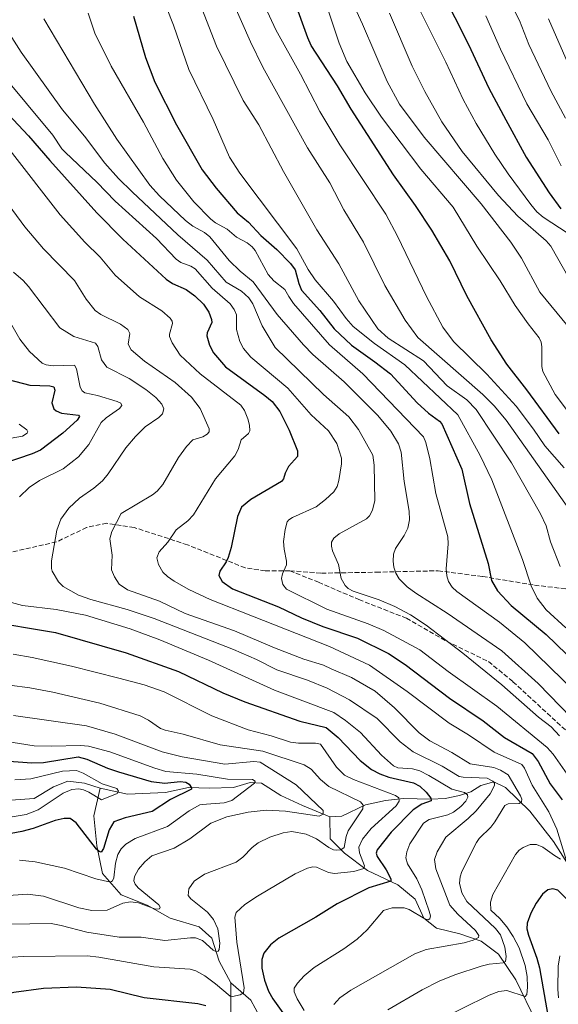
# Model space of a CAD drawing. Units: metres. Extents: x 647685 to 651131, y 4762412 to 4764800.
# Drawn here: x 649722 to 649909, y 4762586 to 4762927 of the extents above; entities that cross this region are included whole.
import ezdxf

# ---------------------------------------------------------------- set-up
doc = ezdxf.new("R2010")
doc.units = ezdxf.units.M
doc.header["$MEASUREMENT"] = 0
doc.linetypes.add('DGN Style 3', pattern=[2.307223, 1.648017, -0.659207])
for name, color, linetype, lineweight in [('Corriente natural lineal', 142, 'Continuous', 13), ('Curva de nivel maestra', 30, 'Continuous', 30), ('Curva de nivel normal', 30, 'Continuous', 0), ('Senda', 7, 'DGN Style 3', 0)]:
    doc.layers.add(name, color=color, linetype=linetype, lineweight=lineweight)

msp = doc.modelspace()

# ---------------------------------------------------------------- linework, layer by layer
at = {"layer": 'Corriente natural lineal', "color": 142, "linetype": 'Continuous', "lineweight": 13}
for points in [[(649749.7901, 4762660.5901, 870.5877), (649744.3101, 4762662.3301, 869.3294), (649738.5801, 4762663.0801, 869.1886), (649733.6001, 4762661.0901, 868.991), (649726.8801, 4762657.1001, 867.4052), (649717.1701, 4762656.3601, 866.7389), (649706.2201, 4762658.1001, 866.0184), (649694.7601, 4762657.3501, 864.9567), (649678.5801, 4762655.3601, 864.3591), (649670.1201, 4762650.8801, 863.6876), (649662.6501, 4762644.1601, 863.5464), (649654.1801, 4762641.6701, 863.0606)], [(649795.1001, 4762593.0701, 894.2072), (649791.1001, 4762600.5701, 891.6622), (649788.6001, 4762608.5701, 889.4485), (649784.1001, 4762612.5701, 887.6966), (649774.1001, 4762615.5701, 886.3168), (649766.1001, 4762620.0701, 885.3874), (649757.1001, 4762623.5701, 882.9264), (649750.6001, 4762631.0701, 878.8674), (649748.6001, 4762640.5701, 875.1846), (649747.6001, 4762651.0701, 871.9403), (649749.7901, 4762660.5901, 870.5877)], [(649829.4601, 4762650.6301, 885.989), (649820.0001, 4762654.6101, 884.2519), (649812.5301, 4762658.1001, 882.4217), (649805.8001, 4762662.3301, 881.1475), (649801.8201, 4762662.5801, 880.6098), (649796.0901, 4762660.8401, 880.2603), (649787.6301, 4762660.5901, 878.4615), (649780.4101, 4762660.8401, 876.8368), (649772.4401, 4762659.1001, 874.7253), (649759.2501, 4762658.6001, 871.5393), (649749.7901, 4762660.5901, 870.5877)], [(649917.2872, 4762627.4484, 922.1282), (649912.8601, 4762633.2001, 921.1147), (649907.1401, 4762642.1701, 919.1831), (649898.9201, 4762652.6201, 916.3003), (649890.4501, 4762660.8401, 912.9171), (649886.4701, 4762662.8301, 911.2939), (649881.9901, 4762661.5901, 909.3657), (649878.5001, 4762659.3501, 907.1016), (649874.5201, 4762658.1001, 904.6566), (649869.5401, 4762657.1001, 902.3767), (649864.5601, 4762656.8601, 900.3025), (649855.1001, 4762657.1001, 895.9281), (649848.8801, 4762656.3601, 893.5994), (649841.9001, 4762654.8601, 890.7865), (649833.6901, 4762650.8801, 886.9978), (649829.4601, 4762650.6301, 885.989)], [(649917.6001, 4762567.0701, 929.0469), (649908.1001, 4762570.5701, 926.5009), (649904.1001, 4762574.5701, 925.0633), (649901.1001, 4762579.5701, 923.2869), (649894.1001, 4762594.0701, 918.0595), (649888.1001, 4762603.0701, 913.6677), (649882.1001, 4762607.5701, 910.4396), (649874.6001, 4762610.0701, 908.335), (649866.6001, 4762612.0701, 906.3007), (649862.1001, 4762615.5701, 905.4337), (649859.1001, 4762622.0701, 903.7214), (649853.1001, 4762627.0701, 901.1016), (649842.6001, 4762632.0701, 895.889), (649834.6001, 4762638.0701, 891.1911), (649829.6001, 4762643.0701, 888.6265), (649829.4601, 4762650.6301, 885.989)], [(649855.6001, 4762527.5701, 921.3862), (649847.6001, 4762535.0701, 917.902), (649842.1001, 4762541.0701, 914.4823), (649837.1001, 4762549.5701, 910.0601), (649832.1001, 4762554.5701, 907.6825), (649824.1001, 4762564.0701, 903.9024), (649817.6001, 4762574.0701, 900.2615), (649805.1001, 4762581.5701, 897.1497), (649802.1001, 4762587.0701, 895.9051), (649795.1001, 4762593.0701, 894.2072)], [(649808.1001, 4762531.0701, 919.2674), (649808.1001, 4762537.5701, 916.79), (649805.1001, 4762546.5701, 912.8263), (649798.6001, 4762554.0701, 909.3569), (649795.6001, 4762559.0701, 907.2718), (649795.1001, 4762576.5701, 900.1816), (649795.1001, 4762593.0701, 894.2072)]]:
    msp.add_polyline3d(points, dxfattribs=at)
at = {"layer": 'Curva de nivel maestra', "color": 30, "linetype": 'Continuous', "lineweight": 30, "flags": 128}
for points, elevation in [([(649868.19, 4762937.5101), (649877.7, 4762918.6301), (649884.66, 4762903.5701), (649890.64, 4762892.5901), (649897.64, 4762879.5701), (649905.69, 4762867.2501), (649909.71, 4762861.6801)], 1000), ([(649909.15, 4762783.5301), (649897.96, 4762798.8201), (649890.99, 4762807.7701), (649885.5, 4762816.2001), (649877.06, 4762831.4501), (649871.2, 4762843.6201), (649864.9, 4762854.2401), (649859.3, 4762862.8601), (649851.57, 4762873.5001), (649836.94, 4762896.2301), (649832.16, 4762904.3301), (649823.09, 4762918.3001), (649821.85, 4762920.9601), (649817.1, 4762934.0601)], 975), ([(649761.32, 4762928.5401), (649765.51, 4762914.1101), (649768.82, 4762905.6501), (649776.34, 4762890.7501), (649785.22, 4762875.1701), (649790.1, 4762868.8401), (649797.35, 4762860.2801), (649801.25, 4762857.0001), (649805.54, 4762852.4001), (649811.15, 4762847.5701), (649815.91, 4762842.6701), (649817.53, 4762840.4501), (649818.77, 4762835.7301), (649819.73, 4762833.4301), (649826.06, 4762826.4001), (649831, 4762820.0301), (649837, 4762814.3801), (649845.18, 4762808.5801), (649850.54, 4762804.3901), (649859.78, 4762794.2901), (649863.73, 4762790.7301), (649867.59, 4762788.0301), (649868.35, 4762787.0901), (649875.3, 4762771.2701), (649878.05, 4762759.4001), (649884.43, 4762738.5501), (649885.67, 4762732.7201), (649887.78, 4762729.0701), (649892.45, 4762724.0601), (649904.6, 4762713.9801), (649911.72, 4762707.1401)], 950), ([(649709.03, 4762903.7301), (649724.96, 4762887.0301), (649732.36, 4762878.4401), (649748.66, 4762860.2401), (649757.61, 4762851.1001), (649772.65, 4762837.1901), (649774.93, 4762835.7301), (649779.66, 4762833.6201), (649782.62, 4762831.4401), (649785.63, 4762828.5701), (649787.54, 4762825.7401), (649788.48, 4762823.2901), (649788.5, 4762822.2401), (649786.91, 4762818.5701), (649786.84, 4762817.5701), (649787.74, 4762814.3201), (649789.16, 4762811.6901), (649793.29, 4762806.7901), (649806.97, 4762796.8901), (649809.45, 4762794.7901), (649812.18, 4762791.3201), (649815.41, 4762784.8801), (649818.32, 4762777.6701), (649818.33, 4762775.7401), (649815.21, 4762772.1901), (649813.99, 4762769.8901), (649813.42, 4762768.0001), (649812.73, 4762767.0301), (649802.08, 4762760.7901), (649798.82, 4762758.1201), (649797.5, 4762754.8801), (649795.27, 4762744.1001), (649794.28, 4762740.7201), (649793.57, 4762739.1301), (649791.3, 4762735.9801), (649791.04, 4762734.4701), (649792.11, 4762732.3701), (649795.77, 4762729.8201), (649811.68, 4762723.5101), (649819.7, 4762719.6901), (649827.07, 4762716.7801), (649839.1, 4762712.6501), (649849.93, 4762707.3801), (649855.62, 4762703.5501), (649871.03, 4762691.8901), (649882.69, 4762684.0301), (649890.15, 4762678.2501), (649899.74, 4762672.6501), (649901.88, 4762669.9101), (649906.02, 4762662.1301), (649910.14, 4762656.5501)], 925), ([(649715.17, 4762803.1101), (649725.36, 4762800.4701), (649732.29, 4762800.2301), (649733.69, 4762799.8501), (649734.03, 4762798.7801), (649733.01, 4762794.3601), (649733.72, 4762792.2601), (649734.49, 4762791.5301), (649736.31, 4762790.7601), (649742.22, 4762790.0601), (649742.56, 4762789.6101), (649741.84, 4762788.3501), (649736.81, 4762783.7801), (649729.05, 4762777.9301), (649726.17, 4762776.6201), (649716.39, 4762773.3201)], 900), ([(649709.33, 4762718.8401), (649734.27, 4762714.7001), (649758.87, 4762707.5601), (649776.99, 4762701.1601), (649792.36, 4762693.7301), (649799.98, 4762690.6101), (649819.05, 4762683.8901), (649828.27, 4762681.6701), (649832.36, 4762678.2301), (649840.09, 4762670.2801), (649844, 4762667.1601), (649846.85, 4762665.6401), (649850.02, 4762664.4701), (649858.53, 4762662.5001), (649860.76, 4762661.3001), (649863, 4762659.2601), (649864.58, 4762657.1101), (649864.71, 4762656.2601), (649861.49, 4762655.1201), (649858.39, 4762653.1401), (649850.78, 4762645.3801), (649845.98, 4762639.2901), (649845.64, 4762638.1301), (649845.91, 4762636.9401), (649849.12, 4762632.3301), (649850.67, 4762629.1801), (649850.65, 4762628.3401), (649843.06, 4762626.0701), (649832.11, 4762620.4801), (649824.68, 4762615.8601), (649811.77, 4762608.5501), (649808.92, 4762606.2701), (649806.58, 4762603.3201), (649805.9, 4762601.2001), (649805.92, 4762598.2001), (649806.84, 4762594.0501), (649808.19, 4762590.2301), (649809.68, 4762587.5101), (649818.04, 4762575.8901)], 900), ([(649714.88, 4762670.1901), (649726.11, 4762669.4101), (649730.13, 4762669.5801), (649742.11, 4762671.4701), (649745.2, 4762670.6701), (649752.35, 4762667.5401), (649756.11, 4762666.2801), (649767.44, 4762662.9301), (649772.19, 4762662.3901), (649777.56, 4762662.9101), (649779.47, 4762662.7701), (649780.67, 4762662.0701), (649781.53, 4762660.7501), (649781.48, 4762660.3401), (649774.26, 4762656.7501), (649767.84, 4762652.5101), (649758.49, 4762650.3901), (649754.56, 4762648.9601), (649752.86, 4762646.1301), (649750.94, 4762639.6901), (649750.08, 4762638.4301), (649749.39, 4762638.6101), (649748.47, 4762639.4201), (649741.44, 4762648.5601), (649739.4, 4762650.1001), (649737.26, 4762650.0701), (649734.18, 4762649.3701), (649726.57, 4762646.6501), (649722.54, 4762645.5401), (649713.81, 4762644.0301)], 875), ([(649912.68, 4762621.1801), (649908.67, 4762625.2101), (649906.91, 4762625.7101), (649905.23, 4762625.3601), (649903.29, 4762623.8301), (649901.16, 4762620.7601), (649899.24, 4762617.3001), (649898.02, 4762613.8201), (649897.94, 4762611.8601), (649898.48, 4762609.5901), (649901.39, 4762601.6601), (649902.32, 4762598.3001), (649906, 4762577.0701)], 925), ([(649786.5, 4762585.0901), (649783.73, 4762585.8101), (649765.03, 4762587.9301), (649753.25, 4762590.7501), (649741.55, 4762591.6301), (649730.11, 4762591.1101), (649719.81, 4762589.7701), (649717.29, 4762589.1501), (649715.92, 4762588.4601), (649714.68, 4762587.3401), (649714.11, 4762585.9601), (649715.26, 4762572.0601)], 900)]:
    msp.add_lwpolyline(points, dxfattribs=dict(at, elevation=elevation))
at = {"layer": 'Curva de nivel normal', "color": 30, "linetype": 'Continuous', "lineweight": 0, "flags": 128}
for points, elevation in [([(649705.96, 4762941.79), (649722.31, 4762915.96), (649736.73, 4762896.02), (649744.4, 4762886.91), (649751.4, 4762877.54), (649756.15, 4762872.2), (649760.88, 4762867.6), (649776.73, 4762852.64), (649786.99, 4762843.81), (649793.52, 4762836.25), (649798.8, 4762833.05), (649801.4, 4762830.72), (649802.77, 4762828.69), (649806, 4762821), (649810.59, 4762813.51), (649827.36, 4762797.22), (649836.16, 4762789.45), (649839.45, 4762785.14), (649844.48, 4762776.21), (649844.93, 4762772.76), (649845.16, 4762760.47), (649844.37, 4762757.07), (649843.26, 4762755.13), (649842.25, 4762754.05), (649832.76, 4762748.85), (649830.87, 4762747.32), (649830.14, 4762745.99), (649830.07, 4762744.62), (649830.49, 4762742.99), (649832.48, 4762738.27), (649833.5, 4762733.41), (649834.87, 4762730.9), (649835.9, 4762729.95), (649837.66, 4762729.01), (649846.69, 4762725.99), (649852.08, 4762723.7), (649857.52, 4762720.76), (649862.98, 4762717.15), (649875.66, 4762707.47), (649889.23, 4762696.43), (649901.94, 4762685.24), (649906.37, 4762681.95), (649909.23, 4762678.81)], 935), ([(649770.16, 4762938.39), (649775.22, 4762925.38), (649780.6, 4762910), (649789.05, 4762892.61), (649794.66, 4762879.62), (649798.32, 4762874.08), (649818.1, 4762847.76), (649822.02, 4762840.59), (649824.48, 4762837.02), (649830.8, 4762829.66), (649835.15, 4762823.55), (649837.58, 4762820.82), (649845.02, 4762814.94), (649855.52, 4762807.47), (649873.92, 4762790.15), (649881.71, 4762776.04), (649885.78, 4762767.64), (649896.44, 4762739.96), (649899.45, 4762730.85), (649901.55, 4762726.58), (649904.57, 4762722.53), (649911.5, 4762716.25)], 955), ([(649783.5, 4762935.5), (649790.16, 4762918.1), (649799.48, 4762899.24), (649804.85, 4762890.81), (649813.48, 4762874.55), (649824.99, 4762854.34), (649832.65, 4762842.52), (649839.59, 4762829.7), (649846.19, 4762819.98), (649849.73, 4762816.79), (649862.02, 4762808.87), (649870.28, 4762800.21), (649877.06, 4762795.33), (649880.35, 4762792.01), (649892.57, 4762773.49), (649902.68, 4762755.87), (649904.6, 4762751.67), (649906.08, 4762746.07), (649909.42, 4762737.6)], 960), ([(649913.11, 4762756.74), (649890.73, 4762788.31), (649886.55, 4762793.33), (649882.63, 4762797.24), (649860.07, 4762817.04), (649855.69, 4762823.07), (649848.56, 4762835.1), (649841.18, 4762850.05), (649834.38, 4762861.26), (649829.5, 4762870.67), (649821.81, 4762882.85), (649806.27, 4762910.78), (649801.99, 4762919.57), (649795.7, 4762933.71)], 965), ([(649910.85, 4762771.84), (649904.11, 4762779.47), (649900.23, 4762785.23), (649894.22, 4762793.17), (649883.99, 4762804.32), (649872.46, 4762815.58), (649868.72, 4762820.63), (649863.04, 4762831.18), (649853.06, 4762852.13), (649848.9, 4762859.81), (649832.98, 4762883.84), (649826.06, 4762895.4), (649819.36, 4762908.35), (649810.82, 4762923.79), (649805.7, 4762934.88)], 970), ([(649891.52, 4762934.48), (649895.36, 4762926.95), (649898.6, 4762918.7), (649906.21, 4762902.62), (649911.3, 4762893.15)], 1010), ([(649914.1, 4762788.76), (649907.79, 4762797.18), (649903.47, 4762805.17), (649903.08, 4762806.93), (649903.12, 4762813.82), (649902.89, 4762815.35), (649902.23, 4762816.9), (649898.34, 4762821.73), (649893.84, 4762828.08), (649888.61, 4762836.69), (649880.53, 4762848.67), (649872.34, 4762862.19), (649861.1, 4762875.36), (649847.51, 4762893.51), (649841.8, 4762901.95), (649835.43, 4762912.83), (649832.77, 4762919.08), (649829, 4762930.27)], 980), ([(649838.04, 4762931.8), (649840.91, 4762925.76), (649849.41, 4762905.78), (649853.65, 4762897.96), (649862.29, 4762886.51), (649882.06, 4762863.35), (649892.33, 4762850.08), (649896.05, 4762844.54), (649902.47, 4762832.72), (649912.26, 4762820.81)], 985), ([(649860.43, 4762931.29), (649869.78, 4762912.49), (649875.77, 4762899.6), (649880.35, 4762891.32), (649886.83, 4762880.59), (649891.41, 4762873.76), (649899.28, 4762863.11), (649901.42, 4762860.63), (649903.53, 4762858.76), (649912.23, 4762853.05)], 995), ([(649730.22, 4762927.63), (649747.78, 4762897.94), (649755.6, 4762885.79), (649767.08, 4762869.81), (649770.39, 4762866.22), (649779.42, 4762857.55), (649782, 4762855.62), (649786, 4762853.44), (649787.84, 4762851.89), (649794.58, 4762843.67), (649798.37, 4762840.06), (649802.91, 4762836.37), (649811.19, 4762825.02), (649820.37, 4762814.43), (649823.67, 4762811.08), (649834.48, 4762801.6), (649846.13, 4762789.92), (649850.72, 4762784.55), (649853.36, 4762780.08), (649854.28, 4762777.22), (649855.37, 4762767.04), (649857.06, 4762756.79), (649857.21, 4762753.7), (649856.65, 4762750.81), (649855.35, 4762748.28), (649852.26, 4762743.8), (649851.6, 4762741.84), (649851.47, 4762739.35), (649851.73, 4762737.28), (649852.41, 4762735.18), (649853.64, 4762733.21), (649856.4, 4762730.49), (649859.35, 4762728.26), (649870.23, 4762721.32), (649889.28, 4762708.33), (649901.88, 4762696.93), (649913.36, 4762685.08)], 940), ([(649745.57, 4762929.52), (649747.89, 4762922.6), (649753.58, 4762911.12), (649764.81, 4762891.72), (649771.5, 4762879.12), (649776.27, 4762871.56), (649782.25, 4762864.04), (649788.19, 4762858.01), (649789.83, 4762856.77), (649793.84, 4762854.56), (649797.13, 4762851.79), (649800.84, 4762849.83), (649802.59, 4762848.5), (649803.64, 4762847.14), (649808.13, 4762838.87), (649810.05, 4762836.66), (649813.88, 4762833.68), (649815.24, 4762831.26), (649816.87, 4762828.76), (649829.36, 4762814.42), (649841.03, 4762804.45), (649862, 4762782.54), (649862.79, 4762780.58), (649864.22, 4762774.9), (649866.37, 4762762.87), (649870.46, 4762747.84), (649870.61, 4762745.41), (649869.87, 4762736.69), (649870.12, 4762734.3), (649870.72, 4762732.39), (649871.97, 4762730.41), (649873.57, 4762728.87), (649888.38, 4762718.23), (649897.18, 4762711.07), (649914.61, 4762694.19)], 945), ([(649850.24, 4762929.54), (649858.12, 4762911.14), (649862.48, 4762902.4), (649868.35, 4762891.85), (649875.45, 4762881.51), (649888.1, 4762866.28), (649894.81, 4762859.15), (649904.61, 4762850.53), (649906.2, 4762848.73), (649914.56, 4762834.04)], 990), ([(649883.71, 4762928.58), (649888.78, 4762917.1), (649897.85, 4762898.1), (649905.35, 4762885.56), (649909.82, 4762876.59)], 1005), ([(649905.4, 4762927.56), (649913.02, 4762910.11)], 1015), ([(649715.05, 4762909.22), (649733.38, 4762887.26), (649736.53, 4762882.46), (649737.71, 4762881.15), (649748.68, 4762870.88), (649755.04, 4762864.28), (649769.39, 4762851.38), (649776.12, 4762844.2), (649777.75, 4762842.99), (649781.23, 4762841.76), (649782.82, 4762840.86), (649788.72, 4762834.14), (649794.87, 4762828.7), (649796.29, 4762826.74), (649797.07, 4762824.91), (649797.06, 4762819.83), (649798.29, 4762815.62), (649799.55, 4762813.15), (649802.14, 4762810.23), (649814.95, 4762799.43), (649823.08, 4762790.12), (649829.08, 4762784.63), (649831.95, 4762780.23), (649833.56, 4762775.19), (649833.57, 4762773.17), (649832.68, 4762767.34), (649832.03, 4762765.26), (649830.87, 4762763.5), (649828.02, 4762760.75), (649824.79, 4762758.25), (649816.61, 4762754.57), (649815.26, 4762753.73), (649814.73, 4762753.01), (649813.99, 4762750.41), (649813.47, 4762746.25), (649813.63, 4762743.52), (649814.53, 4762739.41), (649814.48, 4762738.08), (649813.04, 4762734.98), (649812.76, 4762733.43), (649813.19, 4762731.32), (649814.47, 4762729.71), (649828.46, 4762722.76), (649842.8, 4762717.67), (649848.27, 4762715.34), (649860.77, 4762708.59), (649870.65, 4762701.08), (649887.52, 4762689.1), (649904.97, 4762674.78), (649907.01, 4762672.46), (649914.28, 4762662.02)], 930), ([(649718.5, 4762881.85), (649735.94, 4762859.54), (649744.52, 4762850.1), (649749.78, 4762844.87), (649755.03, 4762838.58), (649763.4, 4762831.14), (649771.2, 4762826.27), (649774.1, 4762823.77), (649774.8, 4762822.73), (649774.93, 4762821.92), (649773.82, 4762818.15), (649773.87, 4762817.3), (649774.79, 4762815.12), (649777.51, 4762810.93), (649784.49, 4762804.44), (649798.66, 4762793.54), (649799.93, 4762791.66), (649801.07, 4762788.82), (649801.67, 4762786.64), (649801.76, 4762784.67), (649801.24, 4762783.65), (649798.78, 4762781.55), (649797.66, 4762778.17), (649796.56, 4762775.97), (649789.86, 4762767.93), (649782.14, 4762755.43), (649780.22, 4762753.37), (649776.21, 4762750.32), (649773.32, 4762745.96), (649770.25, 4762742.61), (649769.5, 4762740.6), (649770.08, 4762738.22), (649771.54, 4762735.61), (649773.11, 4762734.09), (649775.52, 4762732.46), (649780.6, 4762729.59), (649788.03, 4762726.05), (649802.66, 4762720.28), (649829.42, 4762709.83), (649843.3, 4762703.28), (649856.31, 4762694.22), (649870.9, 4762683.23), (649877.66, 4762679.18), (649886.6, 4762673.14), (649896.14, 4762668.8), (649897.04, 4762667.61), (649899.71, 4762661.68), (649905.55, 4762652.41), (649908.28, 4762646.44), (649911.66, 4762635.44)], 920), ([(649849.62, 4762583.67), (649861.52, 4762590.62), (649867.42, 4762593.65), (649872.95, 4762595.91), (649882.08, 4762598.86), (649884.8, 4762599.53), (649889.68, 4762600), (649890.5, 4762600.53), (649890.71, 4762602.21), (649890.3, 4762605.41), (649888.8, 4762609.75), (649887.08, 4762611.96), (649877.13, 4762621.35), (649875.36, 4762624.32), (649874.52, 4762627.66), (649874.73, 4762629.88), (649875.32, 4762631.68), (649880.44, 4762641.83), (649881.4, 4762643.22), (649885.44, 4762647.13), (649886.76, 4762648.98), (649890.22, 4762654.61), (649891.42, 4762655.14), (649895.27, 4762655.26), (649896.06, 4762655.89), (649896.12, 4762656.76), (649895.68, 4762657.93), (649891.44, 4762665.2), (649888.74, 4762666.87), (649886.45, 4762667.83), (649878.19, 4762669.09), (649871.84, 4762673.04), (649864.26, 4762677.11), (649860.53, 4762679.8), (649852.01, 4762688.48), (649845.23, 4762694.29), (649837.06, 4762699.06), (649829.98, 4762702.06), (649827.32, 4762703.26), (649820.46, 4762705.43), (649810.26, 4762709.28), (649796.44, 4762715.26), (649779.29, 4762721.28), (649770.35, 4762725.49), (649759.23, 4762729.45), (649756.34, 4762731.46), (649754.71, 4762734.01), (649753.76, 4762736.41), (649753.98, 4762741.47), (649753.2, 4762747.09), (649753.82, 4762749.68), (649757.12, 4762755.97), (649767.93, 4762762.44), (649769.52, 4762763.69), (649771.55, 4762766.05), (649776.97, 4762775.32), (649779.81, 4762779.19), (649782, 4762781.49), (649785.48, 4762782.56), (649786.97, 4762783.41), (649787.65, 4762784.3), (649787.63, 4762785.28), (649784.53, 4762792.41), (649781.52, 4762796.35), (649775.8, 4762801.45), (649765.13, 4762808.81), (649760.52, 4762812.72), (649759.52, 4762814.65), (649760.1, 4762818.39), (649759.37, 4762819.76), (649756.9, 4762821.64), (649749.98, 4762824.98), (649748.08, 4762826.38), (649744.91, 4762830.29), (649740.89, 4762836.79), (649730.1, 4762847.73), (649723.6, 4762855.36), (649716.54, 4762865.03)], 915), ([(649719.7, 4762839.62), (649723.08, 4762836.82), (649724.96, 4762834.7), (649735.75, 4762820.37), (649740.63, 4762817.36), (649748.14, 4762815.07), (649748.99, 4762813.88), (649750.26, 4762809.31), (649752.05, 4762806.67), (649759.83, 4762802.83), (649765.6, 4762798.98), (649769.17, 4762796.19), (649771.24, 4762793.92), (649771.85, 4762792.29), (649771.46, 4762790.48), (649770.13, 4762789.24), (649765.37, 4762785.98), (649762.02, 4762782.69), (649758.74, 4762778.76), (649752.59, 4762769.66), (649750.58, 4762767.28), (649747.6, 4762764.71), (649742.58, 4762761.27), (649738.96, 4762757.78), (649736.17, 4762753.95), (649734.69, 4762750.17), (649732.95, 4762739.53), (649732.86, 4762736.85), (649733.13, 4762735.9), (649735.29, 4762732.24), (649736.98, 4762730.64), (649742.3, 4762727.58), (649746.56, 4762726.1), (649759.11, 4762722.64), (649768.57, 4762719.47), (649796.1, 4762708.72), (649804.07, 4762705.22), (649811.08, 4762701.7), (649821.82, 4762698.14), (649828.59, 4762695.32), (649836.37, 4762691.24), (649845.99, 4762684.75), (649853.92, 4762676.74), (649858.5, 4762673.24), (649868.57, 4762668.31), (649874.37, 4762664.68), (649875.84, 4762664.39), (649884.19, 4762664.11), (649886.16, 4762663.11), (649886.64, 4762662.33), (649886.69, 4762661.56), (649885.21, 4762658.61), (649880.33, 4762652.77), (649877.59, 4762650.09), (649869.74, 4762643.6), (649866.79, 4762638.56), (649865.86, 4762635.85), (649866.29, 4762632.65), (649871.19, 4762620.04), (649873.92, 4762616.92), (649880.03, 4762611.21), (649881.22, 4762609.55), (649881.16, 4762608.83), (649879.27, 4762607.88), (649876.1, 4762606.96), (649862.97, 4762604.61), (649859, 4762603.17), (649836.75, 4762590.5), (649833, 4762587.83), (649830.88, 4762585.51)], 910), ([(649721.8, 4762761.69), (649725.13, 4762765.01), (649728.71, 4762767.44), (649736.97, 4762771.44), (649742.24, 4762775.59), (649745.9, 4762779.92), (649750.19, 4762787.52), (649751.91, 4762789.14), (649756.5, 4762792.38), (649757.36, 4762793.42), (649756.96, 4762794.19), (649755.73, 4762794.78), (649748.83, 4762796.9), (649744.49, 4762797.84), (649743.55, 4762798.46), (649742.81, 4762799.79), (649741.54, 4762806.18), (649740.89, 4762807.4), (649733.48, 4762807.17), (649731.08, 4762807.49), (649729.7, 4762808.07), (649725.23, 4762812.15), (649721.92, 4762816.42), (649716.79, 4762825.34)], 905), ([(649721.62, 4762786.92), (649724.35, 4762784.94), (649724.66, 4762784.33), (649724.48, 4762783.77), (649722.8, 4762782.74), (649715.7, 4762781.54)], 895), ([(649820.65, 4762583.52), (649818.16, 4762587.51), (649817.16, 4762589.91), (649817.17, 4762591.26), (649818.32, 4762593), (649820.6, 4762595.56), (649824.11, 4762598.41), (649834.37, 4762604.9), (649839.02, 4762608.28), (649842.42, 4762611.46), (649848.16, 4762618.14), (649851.13, 4762619.05), (649855.36, 4762619.1), (649857.1, 4762618.52), (649862.55, 4762615.29), (649863.61, 4762614.96), (649864.27, 4762615.24), (649864.42, 4762616.37), (649864.05, 4762618), (649861.48, 4762625.37), (649859.7, 4762629.21), (649856.49, 4762634.42), (649855.94, 4762636.43), (649856.29, 4762638.59), (649857.31, 4762641.29), (649862.03, 4762648.5), (649864.04, 4762649.72), (649870.48, 4762651.39), (649872.44, 4762652.3), (649874.94, 4762654.28), (649876.7, 4762656.16), (649877.37, 4762657.52), (649877.32, 4762658.34), (649876.3, 4762659.18), (649871.89, 4762660.32), (649863.88, 4762665.08), (649860.75, 4762666.59), (649858.26, 4762667.29), (649853.09, 4762667.72), (649851.59, 4762668.37), (649847.41, 4762672.06), (649840.16, 4762679.98), (649835, 4762684.11), (649830.93, 4762686.87), (649810.34, 4762694.69), (649787.4, 4762705.07), (649770.47, 4762712.11), (649760.24, 4762715.86), (649744.72, 4762720.62), (649734.53, 4762722.61), (649722.86, 4762724.07), (649719.03, 4762725.03)], 905), ([(649719.53, 4762707.12), (649726.13, 4762705.93), (649739.84, 4762702.96), (649756.28, 4762698.78), (649765.08, 4762696.47), (649772.03, 4762694.08), (649788.51, 4762685.7), (649801.14, 4762680.86), (649809.18, 4762678.76), (649815.84, 4762676.58), (649818.63, 4762676.22), (649824.55, 4762676.29), (649826.24, 4762675.9), (649831.84, 4762667.9), (649834.62, 4762665.1), (649837.7, 4762663.61), (649852.32, 4762658.12), (649853.43, 4762657.31), (649853.58, 4762656.11), (649852.53, 4762654.48), (649843.86, 4762646.64), (649840.81, 4762642.91), (649839.55, 4762640.13), (649839.86, 4762638.24), (649841.6, 4762633.67), (649841.27, 4762632.71), (649837.8, 4762631.75), (649831.15, 4762631), (649829.08, 4762631.34), (649824.93, 4762633.26), (649823.67, 4762633.33), (649821.73, 4762632.89), (649817.51, 4762630.93), (649804.35, 4762623.19), (649799.98, 4762620.24), (649796.99, 4762617.47), (649796.52, 4762615.9), (649797.27, 4762607.22), (649799.74, 4762591.35), (649799.52, 4762589.59), (649798.41, 4762588.97), (649795.75, 4762588.35), (649794.89, 4762588.44), (649789.84, 4762592.77), (649786.09, 4762595.5), (649782.97, 4762597.26), (649781.04, 4762597.78), (649768.47, 4762598.65), (649749.36, 4762601.98), (649745.23, 4762602.41), (649723.13, 4762602.24), (649711.62, 4762601.49)], 895), ([(649718.3, 4762696.37), (649725.41, 4762695.44), (649733.4, 4762693.95), (649749.67, 4762690.09), (649763.72, 4762685.76), (649766.51, 4762684.26), (649770.72, 4762681.38), (649772.37, 4762680.7), (649778.65, 4762679.36), (649791.41, 4762675.63), (649806.25, 4762673.5), (649820.6, 4762668.78), (649823.06, 4762667.22), (649826.26, 4762663.64), (649829.21, 4762661.2), (649840.17, 4762655.88), (649841.06, 4762654.75), (649840.95, 4762653.44), (649835.87, 4762645.83), (649835.15, 4762643.88), (649834.54, 4762640.03), (649833.31, 4762639.27), (649831.86, 4762639.06), (649830.78, 4762639.18), (649829.2, 4762640.01), (649824.84, 4762643.1), (649821.32, 4762644.69), (649816.3, 4762645.62), (649813.28, 4762645.17), (649808.71, 4762643.65), (649804.66, 4762641.62), (649802.61, 4762640), (649799.37, 4762636.68), (649796.96, 4762634.94), (649786.04, 4762630.76), (649782.46, 4762628.34), (649780.52, 4762625.65), (649780.33, 4762623.35), (649781.26, 4762622.18), (649787.06, 4762617.57), (649789.18, 4762615.02), (649790.58, 4762611.87), (649791.34, 4762606.9), (649791.13, 4762604.69), (649790.78, 4762604.04), (649790.21, 4762603.85), (649789.04, 4762604.42), (649785.27, 4762607.75), (649782.88, 4762608.68), (649781.11, 4762608.74), (649772.18, 4762607.83), (649764.04, 4762608.91), (649756.34, 4762608.93), (649745.13, 4762610.68), (649736.28, 4762613.02), (649732.82, 4762613.63), (649717.95, 4762613.43)], 890), ([(649719.68, 4762685.79), (649745.1, 4762682.21), (649754.94, 4762679.36), (649771.27, 4762673.28), (649778.24, 4762671.45), (649793.11, 4762668.94), (649803.16, 4762669.93), (649805.35, 4762669.68), (649817.87, 4762661.78), (649827.23, 4762652.84), (649827.16, 4762651.65), (649825.79, 4762650.9), (649814.14, 4762652.61), (649807.36, 4762652.95), (649801.12, 4762652.35), (649793.78, 4762650.7), (649788.17, 4762648.49), (649780.94, 4762643.07), (649775.5, 4762639.84), (649767.68, 4762637.18), (649765.26, 4762635.12), (649763.1, 4762632.52), (649761.76, 4762629.98), (649761.53, 4762628.53), (649761.97, 4762627.3), (649763.03, 4762626.08), (649770.13, 4762620.12), (649770.56, 4762619.34), (649770.39, 4762618.74), (649768.97, 4762618.68), (649763.05, 4762620.79), (649760.28, 4762621.22), (649757.7, 4762620.7), (649752.25, 4762618.29), (649746.93, 4762618.16), (649742.41, 4762619.12), (649730.08, 4762623.21), (649724.59, 4762623.87), (649706.36, 4762622.56)], 885), ([(649699.06, 4762679.7), (649726.9, 4762675.35), (649732.88, 4762675.19), (649742.92, 4762675.47), (649745.77, 4762675.23), (649753.17, 4762673.25), (649768.8, 4762667.53), (649772.55, 4762666.47), (649783.29, 4762665.54), (649793.99, 4762663.76), (649802.65, 4762663.61), (649803.64, 4762663.04), (649803.32, 4762662.32), (649795.54, 4762656.4), (649792.78, 4762655.51), (649785.18, 4762654.93), (649784.43, 4762654.79), (649780.72, 4762652.71), (649773.16, 4762647.36), (649761.94, 4762643.12), (649758.66, 4762641.18), (649757.03, 4762639.54), (649755.93, 4762637.65), (649755.15, 4762634.6), (649754.5, 4762629.51), (649754.08, 4762628.47), (649753.39, 4762628.05), (649748.3, 4762629.19), (649737.4, 4762632.83), (649727.19, 4762635.06), (649721.83, 4762635.6)], 880), ([(649720.19, 4762663.56), (649725.77, 4762663.83), (649736.68, 4762666.51), (649741.56, 4762666.75), (649743.91, 4762665.86), (649750.52, 4762662.13), (649755.62, 4762660.5), (649756.19, 4762659.61), (649755.73, 4762658.83), (649750.24, 4762656.63), (649745.9, 4762659.27), (649744, 4762660.05), (649742.4, 4762660.36), (649739.92, 4762660.22), (649736.92, 4762658.9), (649728.26, 4762653.17), (649724.07, 4762651.51), (649717.21, 4762650.39)], 870), ([(649909.61, 4762635.96), (649907.46, 4762637.25), (649903.42, 4762640.13), (649901.22, 4762641.08), (649899.11, 4762641.09), (649896.64, 4762640.09), (649895.28, 4762639.13), (649893.98, 4762637.6), (649886.09, 4762623.79), (649885.25, 4762621.02), (649885.44, 4762618.35), (649888.54, 4762615.46), (649891, 4762612.5), (649893.21, 4762609.12), (649895.22, 4762605.23), (649897.35, 4762599.1), (649897.99, 4762595.24), (649898.11, 4762591.6), (649897.85, 4762589.08), (649897.31, 4762588.3), (649890.92, 4762590.41), (649888.19, 4762590.06), (649884.86, 4762588.85), (649856.68, 4762574.9)], 920), ([(649909.35, 4762602.4), (649908.74, 4762598.84), (649908.61, 4762590.89), (649908.85, 4762587.9)], 930)]:
    msp.add_lwpolyline(points, dxfattribs=dict(at, elevation=elevation))
at = {"layer": 'Senda', "color": 7, "linetype": 'DGN Style 3', "lineweight": 0}
for points in [[(649815.6001, 4762736.0701, 939.0493), (649807.1001, 4762736.0701, 933.4642), (649800.1001, 4762737.0701, 936.5121), (649780.1001, 4762745.0701, 937.6253), (649761.6001, 4762751.0701, 932.02), (649752.1001, 4762752.5701, 926.479), (649745.1001, 4762751.0701, 930.3797), (649734.6001, 4762746.0701, 922.3592), (649719.1001, 4762742.5701, 919.382)], [(649815.6001, 4762736.0701, 939.0493), (649826.5775, 4762735.2459, 947.5341), (649845.6001, 4762735.5701, 959.74), (649867.1001, 4762736.0701, 964.9096), (649882.6001, 4762734.0701, 968.1606), (649900.6001, 4762731.0701, 978.9577), (649913.1001, 4762729.5701, 980.7684), (649923.1001, 4762728.0701, 988.1884), (649933.1001, 4762723.0701, 989.4287), (649952.1001, 4762707.5701, 989.9919), (649982.1001, 4762685.5701, 999.5753), (650003.1001, 4762670.0701, 995.9567), (650027.1001, 4762657.5701, 989.0879)], [(649815.6001, 4762736.0701, 939.0493), (649825.6001, 4762732.0701, 944.0305), (649839.6001, 4762726.0701, 942.5759), (649856.1001, 4762719.5701, 955.452), (649870.1001, 4762711.5701, 953.7063), (649884.6001, 4762704.5701, 958.1108), (649893.1001, 4762697.5701, 955.2677), (649912.1001, 4762680.0701, 958.9853), (649926.6001, 4762665.5701, 958.6188), (649937.1001, 4762648.0701, 966.3259), (649950.1001, 4762631.5701, 970.5469), (649962.1001, 4762621.0701, 968.4943)]]:
    msp.add_polyline3d(points, dxfattribs=at)

doc.saveas('drawing.dxf')
